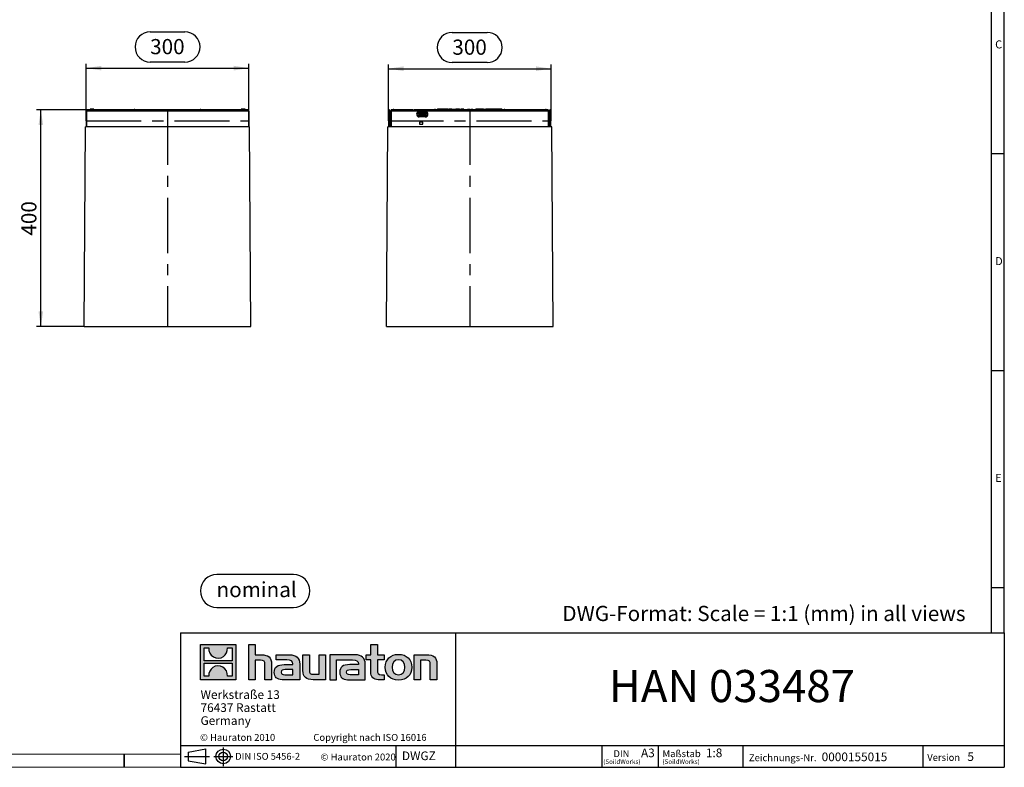
# Model space of a CAD drawing. Units: millimetres. Extents: x 56 to 3304, y 56 to 2320.
# Drawn here: x 1487 to 3304, y 56 to 1436 of the extents above; entities that cross this region are included whole.
import ezdxf

# ---------------------------------------------------------------- set-up
doc = ezdxf.new("R2010")
doc.units = ezdxf.units.MM
doc.header["$LTSCALE"] = 8
doc.linetypes.add('CENTERX2', pattern=[20.32, 12.7, -2.54, 2.54, -2.54])
for name, color, linetype in [('HAURATON_CENTERLINE', 60, 'CENTERX2'), ('HAURATON_DIMENSIONING', 1, 'Continuous'), ('HAURATON_FRAME_LOGO', 1, 'Continuous')]:
    doc.layers.add(name, color=color, linetype=linetype)
doc.layers.add('HAURATON_PRODUCT_CONTOUR', color=7, linetype='Continuous', lineweight=25)
doc.styles.add('SLDTEXTSTYLE0', font='ARIALBD.TTF', dxfattribs={"width": 0.948})
doc.styles.add('SLDTEXTSTYLE1', font='GOTHIC.TTF', dxfattribs={"width": 0.913})
doc.styles.add('SLDTEXTSTYLE2', font='ARIAL.TTF', dxfattribs={"width": 0.948})
doc.dimstyles.new('SLDDIMSTYLE0', dxfattribs={"dimtxt": 28, "dimasz": 28, "dimexe": 0, "dimexo": 0.0625, "dimgap": 7, "dimtad": 1, "dimdec": 0, "dimrnd": 1e-09, "dimzin": 12, "dimdsep": 46, "dimtxsty": 'SLDTEXTSTYLE2', "dimsah": 1, "dimcen": 0.09, "dimadec": 0, "dimazin": 3, "dimtfac": 1, "dimtdec": 0, "dimtofl": 0, "dimtmove": 0, "dimatfit": 3, "dimfxl": 1, "dimfrac": 2, "dimtolj": 1, "dimtzin": 12, "dimarcsym": 0})

# ---------------------------------------------------------------- blocks, each defined once
blk = doc.blocks.new('SW_NOTE_0')
at = {"layer": 'HAURATON_FRAME_LOGO', "color": 0, "insert": (73.9, 36.1), "char_height": 28, "attachment_point": 2, "style": 'SLDTEXTSTYLE0'}
blk.add_mtext('nominal', dxfattribs=at)
blk = doc.blocks.new('Block-nominal')
at = {"layer": 'HAURATON_FRAME_LOGO'}
for p, q in [((171.5, 61), (30.5, 61)), ((30.5, 0), (171.5, 0))]:
    blk.add_line(p, q, dxfattribs=at)
for centre, start, end in [((30.5, 30.5), 90, 270), ((171.5, 30.5), 270, 90)]:
    blk.add_arc(centre, 30.5, start, end, dxfattribs=at)
at = {"layer": 'HAURATON_FRAME_LOGO', "color": 1}
blk.add_blockref('SW_NOTE_0', (29.8, 11), dxfattribs=at)
blk = doc.blocks.new('SW_NOTE_0_1')
at = {"layer": 'HAURATON_FRAME_LOGO', "color": 0, "attachment_point": 2, "style": 'SLDTEXTSTYLE2'}
for s, insert, char_height in [('(SoildWorks)', (15.9, -0.4), 8.467), ('DIN', (15.1, 16.4), 12.7)]:
    blk.add_mtext(s, dxfattribs=dict(at, insert=insert, char_height=char_height))
blk = doc.blocks.new('SW_NOTE_0_2')
at = {"layer": 'HAURATON_FRAME_LOGO', "color": 0, "attachment_point": 1, "style": 'SLDTEXTSTYLE2'}
for s, insert, char_height in [('(SoildWorks)', (0, -0.4), 8.467), ('Maßstab', (0, 16.5), 12.8)]:
    blk.add_mtext(s, dxfattribs=dict(at, insert=insert, char_height=char_height))
blk = doc.blocks.new('SW_NOTE_0_3')
at = {"layer": 'HAURATON_FRAME_LOGO', "color": 0, "char_height": 16, "attachment_point": 1, "style": 'SLDTEXTSTYLE2'}
for s, insert in [('Werkstraße 13', (0, 20.6)), ('76437 Rastatt', (0, -3.4)), ('Germany', (0, -27.4))]:
    blk.add_mtext(s, dxfattribs=dict(at, insert=insert))
blk = doc.blocks.new('_D_4')
at = {"layer": 'HAURATON_DIMENSIONING'}
for p, q in [((1728.1, 1413.3), (1792.3, 1413.3)), ((1610.2, 1249.2), (1610.2, 1354.3)), ((1610.2, 1346.3), (1910.2, 1346.3)), ((1792.3, 1357.5), (1728.1, 1357.5)), ((1910.2, 1249.2), (1910.2, 1354.3))]:
    blk.add_line(p, q, dxfattribs=at)
for centre, start, end in [((1728.1, 1385.4), 90, 270), ((1792.3, 1385.4), 270, 90)]:
    blk.add_arc(centre, 27.9, start, end, dxfattribs=at)
for points in [[(1610.2, 1346.3), (1638.2, 1342), (1638.2, 1350.6)], [(1910.2, 1346.3), (1882.2, 1350.6), (1882.2, 1342)]]:
    blk.add_solid(points, dxfattribs=at)
at = {"layer": 'HAURATON_DIMENSIONING', "insert": (1728.1, 1400), "char_height": 28, "attachment_point": 1, "style": 'SLDTEXTSTYLE2'}
blk.add_mtext('300', dxfattribs=at)
blk = doc.blocks.new('_D_5')
at = {"layer": 'HAURATON_DIMENSIONING'}
for p, q in [((1610.7, 1269.2), (1518.4, 1269.2)), ((1526.4, 869.2), (1526.4, 1269.2)), ((1606.4, 869.2), (1518.4, 869.2))]:
    blk.add_line(p, q, dxfattribs=at)
for points in [[(1526.4, 1269.2), (1522.1, 1241.2), (1530.7, 1241.2)], [(1526.4, 869.2), (1530.7, 897.2), (1522.1, 897.2)]]:
    blk.add_solid(points, dxfattribs=at)
at = {"layer": 'HAURATON_DIMENSIONING', "insert": (1490.3, 1037.2), "char_height": 28, "attachment_point": 1, "rotation": 90, "style": 'SLDTEXTSTYLE2'}
blk.add_mtext('400', dxfattribs=at)
blk = doc.blocks.new('_D_6')
at = {"layer": 'HAURATON_DIMENSIONING'}
for p, q in [((2285.6, 1412.3), (2349.7, 1412.3)), ((2167.7, 1249.2), (2167.7, 1353.3)), ((2167.7, 1345.3), (2467.7, 1345.3)), ((2349.7, 1356.5), (2285.6, 1356.5)), ((2467.7, 1249.2), (2467.7, 1353.3))]:
    blk.add_line(p, q, dxfattribs=at)
for centre, start, end in [((2285.6, 1384.4), 90, 270), ((2349.7, 1384.4), 270, 90)]:
    blk.add_arc(centre, 27.9, start, end, dxfattribs=at)
for points in [[(2167.7, 1345.3), (2195.7, 1341), (2195.7, 1349.6)], [(2467.7, 1345.3), (2439.7, 1349.6), (2439.7, 1341)]]:
    blk.add_solid(points, dxfattribs=at)
at = {"layer": 'HAURATON_DIMENSIONING', "insert": (2285.6, 1399), "char_height": 28, "attachment_point": 1, "style": 'SLDTEXTSTYLE2'}
blk.add_mtext('300', dxfattribs=at)

msp = doc.modelspace()

# ---------------------------------------------------------------- hatches: boundary and pattern name
at = {"layer": 'HAURATON_FRAME_LOGO'}
h = msp.add_hatch(color=256, dxfattribs=at)
h.paths.add_polyline_path([(1886.1, 217.7), (1886.1, 282.9), (1820.9, 282.9), (1820.9, 217.7)], flags=0)
edge = h.paths.add_edge_path(flags=0)
edge.add_spline(control_points=[(1844.7, 259.9), (1849.9, 256.6), (1858.3, 256.6), (1863.2, 260.5)], knot_values=[5, 5, 5, 5, 6, 6, 6, 6], weights=[1, 1, 1, 1], degree=3, periodic=0)
edge.add_spline(control_points=[(1863.2, 260.5), (1868.5, 264.1), (1871.2, 269.9), (1870.7, 276.2)], knot_values=[6, 6, 6, 6, 7, 7, 7, 7], weights=[1, 1, 1, 1], degree=3, periodic=0)
edge.add_line((1870.7, 276.2), (1879.6, 276.2))
edge.add_line((1879.6, 276.2), (1879.6, 252.3))
edge.add_line((1879.6, 252.3), (1827.5, 252.3))
edge.add_line((1827.5, 252.3), (1827.5, 276.2))
edge.add_line((1827.5, 276.2), (1836.4, 276.2))
edge.add_spline(control_points=[(1836.4, 276.2), (1835.8, 269.5), (1839, 263.4), (1844.7, 259.9)], knot_values=[4, 4, 4, 4, 5, 5, 5, 5], weights=[1, 1, 1, 1], degree=3, periodic=0)
edge = h.paths.add_edge_path(flags=0)
edge.add_spline(control_points=[(1862.3, 240.7), (1857.1, 244.1), (1848.8, 244), (1843.9, 240.2)], knot_values=[5, 5, 5, 5, 6, 6, 6, 6], weights=[1, 1, 1, 1], degree=3, periodic=0)
edge.add_spline(control_points=[(1843.9, 240.2), (1838.6, 236.5), (1835.9, 230.7), (1836.4, 224.4)], knot_values=[6, 6, 6, 6, 7, 7, 7, 7], weights=[1, 1, 1, 1], degree=3, periodic=0)
edge.add_line((1836.4, 224.4), (1827.5, 224.4))
edge.add_line((1827.5, 224.4), (1827.5, 248.3))
edge.add_line((1827.5, 248.3), (1879.6, 248.3))
edge.add_line((1879.6, 248.3), (1879.6, 224.4))
edge.add_line((1879.6, 224.4), (1870.7, 224.4))
edge.add_spline(control_points=[(1870.7, 224.4), (1871.3, 231.1), (1868, 237.3), (1862.3, 240.7)], knot_values=[4, 4, 4, 4, 5, 5, 5, 5], weights=[1, 1, 1, 1], degree=3, periodic=0)
h = msp.add_hatch(color=256, dxfattribs=at)
edge = h.paths.add_edge_path(flags=0)
edge.add_spline(control_points=[(1931.7, 253.5), (1938.1, 253.5), (1939.8, 251.5), (1939.8, 245.4)], knot_values=[6, 6, 6, 6, 7, 7, 7, 7], weights=[1, 1, 1, 1], degree=3, periodic=0)
edge.add_line((1939.8, 245.4), (1939.8, 217.7))
edge.add_line((1939.8, 217.7), (1952, 217.7))
edge.add_line((1952, 217.7), (1952, 246.8))
edge.add_spline(control_points=[(1952, 246.8), (1952, 258.7), (1946.2, 263.6), (1932.9, 263.6)], knot_values=[2, 2, 2, 2, 3, 3, 3, 3], weights=[1, 1, 1, 1], degree=3, periodic=0)
edge.add_line((1932.9, 263.6), (1922.1, 263.6))
edge.add_line((1922.1, 263.6), (1922.1, 282.9))
edge.add_line((1922.1, 282.9), (1910, 282.9))
edge.add_line((1910, 282.9), (1910, 217.7))
edge.add_line((1910, 217.7), (1922.1, 217.7))
edge.add_line((1922.1, 217.7), (1922.1, 253.5))
edge.add_line((1922.1, 253.5), (1931.7, 253.5))
h = msp.add_hatch(color=256, dxfattribs=at)
edge = h.paths.add_edge_path(flags=0)
edge.add_spline(control_points=[(2135.1, 232.1), (2135.1, 222.7), (2140.2, 217.7), (2149, 217.7)], knot_values=[11, 11, 11, 11, 12, 12, 12, 12], weights=[1, 1, 1, 1], degree=3, periodic=0)
edge.add_line((2149, 217.7), (2160.1, 217.7))
edge.add_line((2160.1, 217.7), (2160.1, 226.8))
edge.add_line((2160.1, 226.8), (2155.1, 226.8))
edge.add_spline(control_points=[(2155.1, 226.8), (2148.9, 226.8), (2147.3, 229.5), (2147.3, 235.9)], knot_values=[7, 7, 7, 7, 8, 8, 8, 8], weights=[1, 1, 1, 1], degree=3, periodic=0)
edge.add_line((2147.3, 235.9), (2147.3, 254.4))
edge.add_line((2147.3, 254.4), (2160.1, 254.4))
edge.add_line((2160.1, 254.4), (2160.1, 263.6))
edge.add_line((2160.1, 263.6), (2147.3, 263.6))
edge.add_line((2147.3, 263.6), (2147.3, 282.9))
edge.add_line((2147.3, 282.9), (2135.1, 282.9))
edge.add_line((2135.1, 282.9), (2135.1, 263.6))
edge.add_line((2135.1, 263.6), (2126.6, 263.6))
edge.add_line((2126.6, 263.6), (2126.6, 254.4))
edge.add_line((2126.6, 254.4), (2135.1, 254.4))
edge.add_line((2135.1, 254.4), (2135.1, 232.1))
h = msp.add_hatch(color=256, dxfattribs=at)
edge = h.paths.add_edge_path(flags=0)
edge.add_spline(control_points=[(1980.5, 254.1), (1988.2, 254.1), (1991.5, 252.5), (1991.5, 246.7)], knot_values=[7, 7, 7, 7, 8, 8, 8, 8], weights=[1, 1, 1, 1], degree=3, periodic=0)
edge.add_line((1991.5, 246.7), (1991.5, 245.6))
edge.add_line((1991.5, 245.6), (1975.5, 245.6))
edge.add_spline(control_points=[(1975.5, 245.6), (1962.7, 245.6), (1957.2, 241.6), (1957.2, 230.9)], knot_values=[4, 4, 4, 4, 5, 5, 5, 5], weights=[1, 1, 1, 1], degree=3, periodic=0)
edge.add_spline(control_points=[(1957.2, 230.9), (1957.2, 222.5), (1962.3, 217.7), (1971.4, 217.7)], knot_values=[3, 3, 3, 3, 4, 4, 4, 4], weights=[1, 1, 1, 1], degree=3, periodic=0)
edge.add_line((1971.4, 217.7), (2004, 217.7))
edge.add_line((2004, 217.7), (2004, 246.4))
edge.add_spline(control_points=[(2004, 246.4), (2004, 257.8), (1997.6, 263.6), (1985.1, 263.6)], knot_values=[0, 0, 0, 0, 1, 1, 1, 1], weights=[1, 1, 1, 1], degree=3, periodic=0)
edge.add_line((1985.1, 263.6), (1960.3, 263.6))
edge.add_line((1960.3, 263.6), (1960.3, 254.1))
edge.add_line((1960.3, 254.1), (1980.5, 254.1))
edge = h.paths.add_edge_path(flags=0)
edge.add_spline(control_points=[(1976.4, 226.9), (1972, 226.9), (1969.8, 227.4), (1969.8, 231.3)], knot_values=[3, 3, 3, 3, 4, 4, 4, 4], weights=[1, 1, 1, 1], degree=3, periodic=0)
edge.add_spline(control_points=[(1969.8, 231.3), (1969.8, 235.4), (1972.1, 236.4), (1977.3, 236.4)], knot_values=[2, 2, 2, 2, 3, 3, 3, 3], weights=[1, 1, 1, 1], degree=3, periodic=0)
edge.add_line((1977.3, 236.4), (1991.6, 236.4))
edge.add_line((1991.6, 236.4), (1991.6, 226.9))
edge.add_line((1991.6, 226.9), (1976.4, 226.9))
h = msp.add_hatch(color=256, dxfattribs=at)
edge = h.paths.add_edge_path(flags=0)
edge.add_spline(control_points=[(2030, 227.8), (2023.6, 227.8), (2022, 229.4), (2022, 235.5)], knot_values=[4, 4, 4, 4, 5, 5, 5, 5], weights=[1, 1, 1, 1], degree=3, periodic=0)
edge.add_line((2022, 235.5), (2022, 263.6))
edge.add_line((2022, 263.6), (2009.9, 263.6))
edge.add_line((2009.9, 263.6), (2009.9, 234.5))
edge.add_spline(control_points=[(2009.9, 234.5), (2009.9, 222.5), (2015.9, 217.7), (2029, 217.7)], knot_values=[0, 0, 0, 0, 1, 1, 1, 1], weights=[1, 1, 1, 1], degree=3, periodic=0)
edge.add_line((2029, 217.7), (2051.9, 217.7))
edge.add_line((2051.9, 217.7), (2051.9, 263.6))
edge.add_line((2051.9, 263.6), (2039.7, 263.6))
edge.add_line((2039.7, 263.6), (2039.7, 227.8))
edge.add_line((2039.7, 227.8), (2030, 227.8))
h = msp.add_hatch(color=256, dxfattribs=at)
edge = h.paths.add_edge_path(flags=0)
edge.add_line((2124.9, 217.7), (2124.9, 246.4))
edge.add_spline(control_points=[(2124.9, 246.4), (2124.9, 257.8), (2118.5, 263.6), (2106, 263.6)], knot_values=[16, 16, 16, 16, 17, 17, 17, 17], weights=[1, 1, 1, 1], degree=3, periodic=0)
edge.add_line((2106, 263.6), (2065.6, 263.6))
edge.add_line((2065.6, 263.6), (2065.1, 263.6))
edge.add_line((2065.1, 263.6), (2059.6, 263.6))
edge.add_line((2059.6, 263.6), (2059.6, 217.7))
edge.add_line((2059.6, 217.7), (2071.7, 217.7))
edge.add_line((2071.7, 217.7), (2071.7, 254.1))
edge.add_line((2071.7, 254.1), (2081.4, 254.1))
edge.add_line((2081.4, 254.1), (2081.4, 254.1))
edge.add_line((2081.4, 254.1), (2101.3, 254.1))
edge.add_spline(control_points=[(2101.3, 254.1), (2109, 254.1), (2112.3, 252.5), (2112.3, 246.7)], knot_values=[9, 9, 9, 9, 10, 10, 10, 10], weights=[1, 1, 1, 1], degree=3, periodic=0)
edge.add_line((2112.3, 246.7), (2112.3, 245.6))
edge.add_line((2112.3, 245.6), (2096.4, 245.6))
edge.add_spline(control_points=[(2096.4, 245.6), (2083.6, 245.6), (2078.1, 241.6), (2078.1, 230.9)], knot_values=[12, 12, 12, 12, 13, 13, 13, 13], weights=[1, 1, 1, 1], degree=3, periodic=0)
edge.add_spline(control_points=[(2078.1, 230.9), (2078.1, 222.5), (2083.1, 217.7), (2092.3, 217.7)], knot_values=[13, 13, 13, 13, 14, 14, 14, 14], weights=[1, 1, 1, 1], degree=3, periodic=0)
edge.add_line((2092.3, 217.7), (2124.9, 217.7))
edge = h.paths.add_edge_path(flags=0)
edge.add_spline(control_points=[(2097.2, 226.9), (2092.8, 226.9), (2090.6, 227.4), (2090.6, 231.3)], knot_values=[1, 1, 1, 1, 2, 2, 2, 2], weights=[1, 1, 1, 1], degree=3, periodic=0)
edge.add_spline(control_points=[(2090.6, 231.3), (2090.6, 235.4), (2093, 236.4), (2098.1, 236.4)], knot_values=[2, 2, 2, 2, 3, 3, 3, 3], weights=[1, 1, 1, 1], degree=3, periodic=0)
edge.add_line((2098.1, 236.4), (2112.4, 236.4))
edge.add_line((2112.4, 236.4), (2112.4, 226.9))
edge.add_line((2112.4, 226.9), (2097.2, 226.9))
h = msp.add_hatch(color=256, dxfattribs=at)
edge = h.paths.add_edge_path(flags=0)
edge.add_spline(control_points=[(2186.4, 264.4), (2171.4, 264.4), (2162, 254.9), (2162, 240.6), (2162, 226.4), (2171.4, 216.9), (2186.4, 216.9)], knot_values=[0, 0, 0, 0, 1, 1, 1, 2, 2, 2, 2], weights=[1, 1, 1, 1, 1, 1, 1], degree=3, periodic=0)
edge.add_spline(control_points=[(2186.4, 216.9), (2201.4, 216.9), (2210.7, 226.4), (2210.7, 240.6), (2210.7, 254.9), (2201.3, 264.4), (2186.4, 264.4)], knot_values=[2, 2, 2, 2, 3, 3, 3, 4, 4, 4, 4], weights=[1, 1, 1, 1, 1, 1, 1], degree=3, periodic=0)
edge = h.paths.add_edge_path(flags=0)
edge.add_spline(control_points=[(2186.3, 254.4), (2193.5, 254.4), (2198, 249.5), (2198, 240.6), (2198, 231.7), (2193.4, 226.8), (2186.3, 226.8)], knot_values=[0, 0, 0, 0, 1, 1, 1, 2, 2, 2, 2], weights=[1, 1, 1, 1, 1, 1, 1], degree=3, periodic=0)
edge.add_spline(control_points=[(2186.3, 226.8), (2179.1, 226.8), (2174.7, 231.7), (2174.7, 240.6), (2174.7, 249.5), (2179.2, 254.4), (2186.3, 254.4)], knot_values=[2, 2, 2, 2, 3, 3, 3, 4, 4, 4, 4], weights=[1, 1, 1, 1, 1, 1, 1], degree=3, periodic=0)
h = msp.add_hatch(color=256, dxfattribs=at)
edge = h.paths.add_edge_path(flags=0)
edge.add_spline(control_points=[(2236.8, 253.5), (2243.7, 253.5), (2244.9, 251.7), (2244.9, 245.3)], knot_values=[4, 4, 4, 4, 5, 5, 5, 5], weights=[1, 1, 1, 1], degree=3, periodic=0)
edge.add_line((2244.9, 245.3), (2244.9, 217.7))
edge.add_line((2244.9, 217.7), (2257, 217.7))
edge.add_line((2257, 217.7), (2257, 246.8))
edge.add_spline(control_points=[(2257, 246.8), (2257, 259), (2251.4, 263.6), (2237.8, 263.6)], knot_values=[0, 0, 0, 0, 1, 1, 1, 1], weights=[1, 1, 1, 1], degree=3, periodic=0)
edge.add_line((2237.8, 263.6), (2215, 263.6))
edge.add_line((2215, 263.6), (2215, 217.7))
edge.add_line((2215, 217.7), (2227.1, 217.7))
edge.add_line((2227.1, 217.7), (2227.1, 253.5))
edge.add_line((2227.1, 253.5), (2236.8, 253.5))

# ---------------------------------------------------------------- linework, layer by layer
at = {"layer": 'HAURATON_CENTERLINE'}
for p, q in [((1760.2, 1269.2), (1760.2, 869.2)), ((2317.7, 1269.2), (2317.7, 869.2)), ((1610.2, 1249.2), (1910.2, 1249.2)), ((2167.7, 1249.2), (2467.7, 1249.2))]:
    msp.add_line(p, q, dxfattribs=at)
at = {"layer": 'HAURATON_FRAME_LOGO'}
for p, q in [((3304, 304), (3304, 2320)), ((3280, 2296), (3280, 304)), ((3304, 1188), (3280, 1188)), ((3280, 788), (3304, 788)), ((3280, 388), (3304, 388)), ((1784, 304), (1784, 56)), ((1784, 304), (3304, 304)), ((2291.9, 56), (2291.9, 304)), ((3304, 304), (3304, 56)), ((1784, 96), (3304, 96)), ((1862.9, 92.8), (1862.9, 58.4)), ((2182.1, 56), (2182.1, 96)), ((2562.1, 56), (2562.1, 96)), ((2665.6, 96), (2665.6, 56)), ((2821.5, 96), (2821.5, 56)), ((3153.4, 96), (3153.4, 56)), ((1680, 56), (1680, 80)), ((1680, 80), (1680, 56)), ((1791.2, 76), (1837.4, 76)), ((1798.1, 83.9), (1830.7, 89.9)), ((1798.1, 83.9), (1798.1, 68.1)), ((1798.1, 76), (1830.7, 76)), ((1830.7, 62.2), (1830.7, 89.9)), ((1845.8, 76), (1880.4, 76)), ((1784, 56), (3304, 56)), ((1798.1, 68.1), (1830.7, 62.2)), ((1822.4, 56), (3304, 56))]:
    msp.add_line(p, q, dxfattribs=at)
at = {"layer": 'HAURATON_FRAME_LOGO', "linetype": 'Continuous'}
for p, q in [((1820.9, 217.7), (1820.9, 282.9)), ((1820.9, 282.9), (1886.1, 282.9)), ((1827.5, 252.3), (1827.5, 276.2)), ((1827.5, 276.2), (1836.4, 276.2)), ((1870.7, 276.2), (1879.6, 276.2)), ((1879.6, 276.2), (1879.6, 252.3)), ((1886.1, 282.9), (1886.1, 217.7)), ((1910, 217.7), (1910, 282.9)), ((1910, 282.9), (1922.1, 282.9)), ((1922.1, 282.9), (1922.1, 263.6)), ((2135.1, 263.6), (2135.1, 282.9)), ((2135.1, 282.9), (2147.3, 282.9)), ((2147.3, 282.9), (2147.3, 263.6)), ((1922.1, 263.6), (1932.9, 263.6)), ((1960.3, 254.1), (1960.3, 263.6)), ((1960.3, 263.6), (1985.1, 263.6)), ((2009.9, 234.5), (2009.9, 263.6)), ((2009.9, 263.6), (2022, 263.6)), ((2022, 263.6), (2022, 235.5)), ((2039.7, 227.8), (2039.7, 263.6)), ((2039.7, 263.6), (2051.9, 263.6)), ((2051.9, 263.6), (2051.9, 217.7)), ((2065.1, 263.6), (2059.6, 263.6)), ((2059.6, 263.6), (2059.6, 217.7)), ((2065.6, 263.6), (2065.1, 263.6)), ((2106, 263.6), (2065.6, 263.6)), ((2126.6, 254.4), (2126.6, 263.6)), ((2126.6, 263.6), (2135.1, 263.6)), ((2135.1, 254.4), (2126.6, 254.4)), ((2135.1, 232.1), (2135.1, 254.4)), ((2147.3, 263.6), (2160.1, 263.6)), ((2160.1, 254.4), (2147.3, 254.4)), ((2147.3, 254.4), (2147.3, 235.9)), ((2160.1, 263.6), (2160.1, 254.4)), ((2215, 217.7), (2215, 263.6)), ((2215, 263.6), (2237.8, 263.6)), ((1879.6, 252.3), (1827.5, 252.3)), ((1827.5, 224.4), (1827.5, 248.3)), ((1827.5, 248.3), (1879.6, 248.3)), ((1879.6, 248.3), (1879.6, 224.4)), ((1931.7, 253.5), (1922.1, 253.5)), ((1922.1, 253.5), (1922.1, 217.7)), ((1939.8, 217.7), (1939.8, 245.4)), ((1952, 246.8), (1952, 217.7)), ((1980.5, 254.1), (1960.3, 254.1)), ((1975.5, 245.6), (1991.5, 245.6)), ((1991.6, 236.4), (1977.3, 236.4)), ((1991.6, 226.9), (1991.6, 236.4)), ((2004, 246.4), (2004, 217.7)), ((2071.7, 217.7), (2071.7, 254.1)), ((2071.7, 254.1), (2081.4, 254.1)), ((2081.4, 254.1), (2081.4, 254.1)), ((2081.4, 254.1), (2101.3, 254.1)), ((2112.3, 245.6), (2096.4, 245.6)), ((2098.1, 236.4), (2112.4, 236.4)), ((2112.4, 236.4), (2112.4, 226.9)), ((2124.9, 217.7), (2124.9, 246.4)), ((2236.8, 253.5), (2227.1, 253.5)), ((2227.1, 253.5), (2227.1, 217.7)), ((2244.9, 217.7), (2244.9, 245.3)), ((2257, 246.8), (2257, 217.7)), ((1836.4, 224.4), (1827.5, 224.4)), ((1879.6, 224.4), (1870.7, 224.4)), ((1976.4, 226.9), (1991.6, 226.9)), ((2030, 227.8), (2039.7, 227.8)), ((2112.4, 226.9), (2097.2, 226.9)), ((2155.1, 226.8), (2160.1, 226.8)), ((2160.1, 226.8), (2160.1, 217.7)), ((1886.1, 217.7), (1820.9, 217.7)), ((1922.1, 217.7), (1910, 217.7)), ((1952, 217.7), (1939.8, 217.7)), ((2004, 217.7), (1971.4, 217.7)), ((2051.9, 217.7), (2029, 217.7)), ((2059.6, 217.7), (2071.7, 217.7)), ((2092.3, 217.7), (2124.9, 217.7)), ((2160.1, 217.7), (2149, 217.7)), ((2227.1, 217.7), (2215, 217.7)), ((2257, 217.7), (2244.9, 217.7))]:
    msp.add_line(p, q, dxfattribs=at)
at = {"layer": 'HAURATON_FRAME_LOGO', "lineweight": 18}
for p, q in [((80, 80), (1784, 80)), ((56, 56), (1822.4, 56))]:
    msp.add_line(p, q, dxfattribs=at)
at = {"layer": 'HAURATON_FRAME_LOGO'}
for radius in [13.5, 7.88]:
    msp.add_circle((1862.9, 76), radius, dxfattribs=at)
at = {"layer": 'HAURATON_FRAME_LOGO', "linetype": 'Continuous'}
for points in [[(1836.4, 276.2), (1835.8, 269.5), (1839, 263.4), (1844.7, 259.9)], [(1863.2, 260.5), (1868.5, 264.1), (1871.2, 269.9), (1870.7, 276.2)], [(1844.7, 259.9), (1849.9, 256.6), (1858.3, 256.6), (1863.2, 260.5)], [(1932.9, 263.6), (1946.2, 263.6), (1952, 258.7), (1952, 246.8)], [(1985.1, 263.6), (1997.6, 263.6), (2004, 257.8), (2004, 246.4)], [(2124.9, 246.4), (2124.9, 257.8), (2118.5, 263.6), (2106, 263.6)], [(2237.8, 263.6), (2251.4, 263.6), (2257, 259), (2257, 246.8)], [(1843.9, 240.2), (1838.6, 236.5), (1835.9, 230.7), (1836.4, 224.4)], [(1862.3, 240.7), (1857.1, 244.1), (1848.8, 244), (1843.9, 240.2)], [(1870.7, 224.4), (1871.3, 231.1), (1868, 237.3), (1862.3, 240.7)], [(1939.8, 245.4), (1939.8, 251.5), (1938.1, 253.5), (1931.7, 253.5)], [(1957.2, 230.9), (1957.2, 241.6), (1962.7, 245.6), (1975.5, 245.6)], [(1977.3, 236.4), (1972.1, 236.4), (1969.8, 235.4), (1969.8, 231.3)], [(1991.5, 246.7), (1991.5, 252.5), (1988.2, 254.1), (1980.5, 254.1)], [(1991.5, 245.6), (1991.5, 246), (1991.5, 246.4), (1991.5, 246.7)], [(2096.4, 245.6), (2083.6, 245.6), (2078.1, 241.6), (2078.1, 230.9)], [(2090.6, 231.3), (2090.6, 235.4), (2093, 236.4), (2098.1, 236.4)], [(2101.3, 254.1), (2109, 254.1), (2112.3, 252.5), (2112.3, 246.7)], [(2112.3, 246.7), (2112.3, 246.4), (2112.3, 246), (2112.3, 245.6)], [(2244.9, 245.3), (2244.9, 251.7), (2243.7, 253.5), (2236.8, 253.5)], [(1971.4, 217.7), (1962.3, 217.7), (1957.2, 222.5), (1957.2, 230.9)], [(1969.8, 231.3), (1969.8, 227.4), (1972, 226.9), (1976.4, 226.9)], [(2029, 217.7), (2015.9, 217.7), (2009.9, 222.5), (2009.9, 234.5)], [(2022, 235.5), (2022, 229.4), (2023.6, 227.8), (2030, 227.8)], [(2078.1, 230.9), (2078.1, 222.5), (2083.1, 217.7), (2092.3, 217.7)], [(2097.2, 226.9), (2092.8, 226.9), (2090.6, 227.4), (2090.6, 231.3)], [(2149, 217.7), (2140.2, 217.7), (2135.1, 222.7), (2135.1, 232.1)], [(2147.3, 235.9), (2147.3, 229.5), (2148.9, 226.8), (2155.1, 226.8)]]:
    msp.add_open_spline(points, degree=3, dxfattribs=at)
for points, knots in [([(2186.4, 216.9), (2171.4, 216.9), (2162, 226.4), (2162, 240.6), (2162, 254.9), (2171.4, 264.4), (2186.4, 264.4)], [0, 0, 0, 0, 1, 1, 1, 2, 2, 2, 2]), ([(2186.3, 254.4), (2179.2, 254.4), (2174.7, 249.5), (2174.7, 240.6), (2174.7, 231.7), (2179.1, 226.8), (2186.3, 226.8)], [2, 2, 2, 2, 3, 3, 3, 4, 4, 4, 4]), ([(2186.3, 226.8), (2193.4, 226.8), (2198, 231.7), (2198, 240.6), (2198, 249.5), (2193.5, 254.4), (2186.3, 254.4)], [0, 0, 0, 0, 1, 1, 1, 2, 2, 2, 2]), ([(2186.4, 264.4), (2201.3, 264.4), (2210.7, 254.9), (2210.7, 240.6), (2210.7, 226.4), (2201.4, 216.9), (2186.4, 216.9)], [2, 2, 2, 2, 3, 3, 3, 4, 4, 4, 4])]:
    msp.add_open_spline(points, degree=3, knots=knots, dxfattribs=at)
at = {"layer": 'HAURATON_PRODUCT_CONTOUR'}
for p, q in [((1610.5, 1267.1), (1610.5, 1238)), ((1909.7, 1269.2), (1610.7, 1269.2)), ((1610.7, 1267.7), (1610.7, 1269.2)), ((1610.7, 1238), (1610.7, 1267.7)), ((1610.7, 1267.7), (1909.7, 1267.7)), ((1620.7, 1270.5), (1617.2, 1270.5)), ((1618.2, 1269.3), (1618.2, 1269.2)), ((1618.2, 1269.3), (1620.2, 1269.3)), ((1619.2, 1270.2), (1619.2, 1270.2)), ((1619.3, 1270.2), (1619.2, 1270.2)), ((1620.2, 1269.2), (1620.2, 1269.3)), ((1624.1, 1270.5), (1620.7, 1270.5)), ((1624.1, 1270.5), (1624.2, 1269.2)), ((1624.4, 1270.5), (1624.3, 1270.5)), ((1624.4, 1270.5), (1624.5, 1269.2)), ((1624.5, 1269.7), (1624.5, 1269.7)), ((1624.5, 1269.7), (1624.5, 1269.2)), ((1667.9, 1269.2), (1666.6, 1269.2)), ((1671.2, 1269.2), (1668.9, 1269.2)), ((1686.2, 1269.2), (1681.8, 1269.2)), ((1698.3, 1269.3), (1698.3, 1269.2)), ((1698.3, 1269.3), (1700.3, 1269.3)), ((1699.3, 1270.2), (1699.3, 1270.2)), ((1699.4, 1270.2), (1699.3, 1270.2)), ((1700.3, 1269.2), (1700.3, 1269.3)), ((1820.1, 1269.3), (1820.1, 1269.2)), ((1822.1, 1269.3), (1820.1, 1269.3)), ((1821, 1270.2), (1821.1, 1270.2)), ((1821.1, 1270.2), (1821.1, 1270.2)), ((1822.1, 1269.2), (1822.1, 1269.3)), ((1834.2, 1269.2), (1838.6, 1269.2)), ((1849.2, 1269.2), (1851.5, 1269.2)), ((1852.5, 1269.2), (1853.8, 1269.2)), ((1896, 1270.5), (1895.9, 1269.7)), ((1895.9, 1269.7), (1895.9, 1269.2)), ((1900.3, 1269.7), (1895.9, 1269.7)), ((1896.6, 1270.5), (1896, 1270.5)), ((1899.2, 1270.5), (1896.7, 1270.5)), ((1896.7, 1270.5), (1896.7, 1269.7)), ((1899.2, 1270.5), (1899.3, 1269.7)), ((1899.9, 1270.5), (1899.2, 1270.5)), ((1899.9, 1270.5), (1899.8, 1269.7)), ((1902.3, 1270.5), (1899.9, 1270.5)), ((1900.2, 1269.3), (1900.2, 1269.2)), ((1902.2, 1269.3), (1900.2, 1269.3)), ((1901.2, 1270.2), (1901.3, 1270.2)), ((1901.2, 1270.2), (1901.2, 1270.2)), ((1903.2, 1269.7), (1902.1, 1269.7)), ((1902.2, 1269.2), (1902.2, 1269.3)), ((1902.3, 1270.5), (1902.4, 1269.7)), ((1903.1, 1270.5), (1902.5, 1270.5)), ((1903.1, 1270.5), (1903.2, 1269.2)), ((1903.2, 1270.5), (1903.3, 1269.2)), ((1903.2, 1269.7), (1903.2, 1269.2)), ((1909.7, 1269.2), (1909.7, 1267.7)), ((1909.7, 1267.7), (1909.7, 1238)), ((1910, 1267.1), (1910, 1238)), ((2167.9, 1267.7), (2167.9, 1238)), ((2169.4, 1267.7), (2167.9, 1267.7)), ((2169.4, 1267.7), (2169.4, 1250)), ((2169.5, 1267.7), (2171, 1267.7)), ((2169.5, 1267.7), (2169.5, 1250)), ((2171, 1267.7), (2171, 1250)), ((2172.4, 1264.2), (2172.7, 1263)), ((2172.7, 1264.2), (2172.4, 1264.2)), ((2212.8, 1269.2), (2172.7, 1269.2)), ((2172.7, 1269.2), (2172.7, 1267.1)), ((2462.6, 1267.1), (2172.7, 1267.1)), ((2172.7, 1267.1), (2172.7, 1238)), ((2174, 1269.2), (2211.1, 1269.2)), ((2176.2, 1269.3), (2176.2, 1269.2)), ((2178.1, 1269.3), (2176.2, 1269.3)), ((2177.1, 1270.2), (2177.2, 1270.2)), ((2178.2, 1269.2), (2178.1, 1269.3)), ((2214.1, 1267.7), (2212.8, 1269.2)), ((2212.8, 1269.2), (2214.6, 1269.2)), ((2215.4, 1269.2), (2214.1, 1267.7)), ((2214.6, 1269.2), (2214.6, 1268.8)), ((2214.6, 1269.2), (2220, 1269.2)), ((2214.6, 1268.8), (2214.6, 1268.4)), ((2215, 1268.8), (2214.6, 1268.8)), ((2462.6, 1269.2), (2215.4, 1269.2)), ((2220.5, 1269.2), (2225.3, 1269.2)), ((2224.6, 1266.2), (2235.6, 1266.2)), ((2224.6, 1265.1), (2224.6, 1266.2)), ((2224.6, 1265.1), (2235.6, 1265.1)), ((2224.6, 1263.3), (2224.6, 1265.1)), ((2224.6, 1263.3), (2235.6, 1263.3)), ((2224.6, 1263.2), (2224.6, 1263.3)), ((2224.6, 1263.2), (2235.6, 1263.2)), ((2224.6, 1262.2), (2224.6, 1263.2)), ((2224.6, 1262.2), (2235.6, 1262.2)), ((2224.6, 1260.2), (2224.6, 1259.3)), ((2230.1, 1260.2), (2224.6, 1260.2)), ((2224.6, 1259.3), (2224.6, 1259.2)), ((2230.1, 1259.3), (2224.6, 1259.3)), ((2224.6, 1259.2), (2224.6, 1257.4)), ((2230.1, 1259.2), (2224.6, 1259.2)), ((2230.1, 1257.4), (2224.6, 1257.4)), ((2224.6, 1257.4), (2224.6, 1256.2)), ((2235.6, 1256.2), (2224.6, 1256.2)), ((2230.1, 1256.2), (2224.6, 1256.2)), ((2226.4, 1269.2), (2243.6, 1269.2)), ((2230.1, 1260.2), (2230.1, 1259.3)), ((2235.6, 1260.2), (2230.1, 1260.2)), ((2230.1, 1259.3), (2230.1, 1259.2)), ((2235.6, 1259.3), (2230.1, 1259.3)), ((2230.1, 1259.2), (2230.1, 1257.4)), ((2235.6, 1259.2), (2230.1, 1259.2)), ((2230.1, 1257.4), (2230.1, 1256.2)), ((2235.6, 1257.4), (2230.1, 1257.4)), ((2235.6, 1256.2), (2230.1, 1256.2)), ((2235.6, 1265.1), (2235.6, 1266.2)), ((2235.6, 1263.3), (2235.6, 1265.1)), ((2235.6, 1263.2), (2235.6, 1263.3)), ((2235.6, 1262.2), (2235.6, 1263.2)), ((2235.6, 1260.2), (2235.6, 1259.3)), ((2235.6, 1259.3), (2235.6, 1259.2)), ((2235.6, 1259.2), (2235.6, 1257.4)), ((2235.6, 1257.4), (2235.6, 1256.2)), ((2388.2, 1269.2), (2247.1, 1269.2)), ((2252.7, 1269.3), (2252.7, 1269.2)), ((2254.6, 1269.3), (2252.7, 1269.3)), ((2253.6, 1270.2), (2253.7, 1270.2)), ((2254.7, 1269.2), (2254.6, 1269.3)), ((2257.7, 1269.7), (2257.7, 1269.2)), ((2264.9, 1269.7), (2257.7, 1269.7)), ((2258.5, 1270.5), (2258.4, 1269.7)), ((2259.3, 1270.5), (2258.5, 1270.5)), ((2260.2, 1270.5), (2259.3, 1270.5)), ((2262.4, 1270.5), (2260.2, 1270.5)), ((2263.3, 1270.5), (2262.4, 1270.5)), ((2264.1, 1270.5), (2263.4, 1270.5)), ((2264.1, 1270.5), (2264.2, 1269.7)), ((2265.5, 1270.5), (2264.1, 1270.5)), ((2264.9, 1269.7), (2265, 1269.2)), ((2267.2, 1270.5), (2265.5, 1270.5)), ((2267.8, 1270.5), (2267.7, 1269.2)), ((2267.8, 1270.5), (2267.7, 1269.2)), ((2268.9, 1270.5), (2267.8, 1270.5)), ((2267.8, 1270.5), (2267.8, 1270.5)), ((2268.9, 1270.5), (2269, 1269.2)), ((2270.1, 1270.5), (2268.9, 1270.5)), ((2270.1, 1270.5), (2270.1, 1269.2)), ((2271.1, 1270.5), (2270.1, 1270.5)), ((2271.1, 1270.5), (2271, 1269.2)), ((2272.3, 1270.5), (2271.1, 1270.5)), ((2272.3, 1270.5), (2272.4, 1269.2)), ((2273.1, 1270.5), (2273, 1269.2)), ((2274.6, 1270.5), (2273.1, 1270.5)), ((2274.6, 1270.5), (2274.6, 1269.2)), ((2278.1, 1270.5), (2274.6, 1270.5)), ((2278.1, 1270.5), (2278.3, 1269.2)), ((2279, 1270.5), (2278.9, 1269.2)), ((2281.1, 1270.5), (2279, 1270.5)), ((2281.1, 1270.5), (2281, 1270.5)), ((2281.1, 1270.5), (2281.1, 1269.2)), ((2283.5, 1270.5), (2281.1, 1270.5)), ((2283.5, 1270.5), (2283.6, 1269.2)), ((2284.2, 1270.5), (2283.5, 1270.5)), ((2284.2, 1270.5), (2284.1, 1269.2)), ((2284.6, 1270.5), (2284.2, 1270.5)), ((2284.6, 1270.5), (2284.5, 1269.2)), ((2284.6, 1270.5), (2285.8, 1270.5)), ((2285.8, 1270.5), (2285.9, 1269.2)), ((2285.8, 1270.5), (2286.6, 1270.5)), ((2286.7, 1270.5), (2286.6, 1269.2)), ((2286.6, 1270.5), (2286.7, 1270.2)), ((2286.6, 1270.5), (2286.6, 1270.5)), ((2286.7, 1270.5), (2288.2, 1270.5)), ((2288.2, 1270.5), (2288.2, 1269.2)), ((2288.2, 1270.5), (2291.7, 1270.5)), ((2291.7, 1270.5), (2291.8, 1269.2)), ((2292.2, 1270.5), (2292, 1269.2)), ((2293.1, 1270.5), (2292.2, 1270.5)), ((2293.1, 1270.5), (2293, 1269.2)), ((2294.6, 1270.5), (2293.1, 1270.5)), ((2294.6, 1270.5), (2294.6, 1269.2)), ((2295.7, 1270.5), (2294.6, 1270.5)), ((2295.7, 1270.5), (2295.8, 1269.2)), ((2296, 1270.5), (2295.7, 1270.5)), ((2296.1, 1270.5), (2296, 1269.2)), ((2298.8, 1270.5), (2296.2, 1270.5)), ((2298.8, 1270.5), (2298.8, 1269.2)), ((2298.8, 1270.5), (2301.4, 1270.5)), ((2301.5, 1269.2), (2301.4, 1270.5)), ((2302.1, 1270.5), (2302, 1269.2)), ((2303.2, 1270.5), (2302.1, 1270.5)), ((2303.2, 1270.5), (2303.3, 1269.2)), ((2304.4, 1270.5), (2303.2, 1270.5)), ((2304.4, 1270.5), (2304.4, 1269.2)), ((2305.5, 1270.5), (2304.4, 1270.5)), ((2305.5, 1270.5), (2305.3, 1269.2)), ((2306.6, 1270.5), (2305.5, 1270.5)), ((2306.6, 1270.5), (2306.7, 1269.2)), ((2307.1, 1270.5), (2306.6, 1270.5)), ((2307.1, 1270.5), (2307.3, 1269.2)), ((2314, 1270.5), (2313.9, 1269.2)), ((2314, 1270.5), (2317.5, 1270.5)), ((2317.7, 1269.2), (2317.5, 1270.5)), ((2319.7, 1270.5), (2319.6, 1269.2)), ((2319.7, 1270.5), (2323.2, 1270.5)), ((2323.3, 1269.2), (2323.2, 1270.5)), ((2328.7, 1270.5), (2328.6, 1269.2)), ((2330.8, 1270.5), (2328.7, 1270.5)), ((2330.8, 1270.5), (2330.8, 1269.2)), ((2333.2, 1270.5), (2330.8, 1270.5)), ((2333.2, 1270.5), (2333.3, 1269.2)), ((2333.6, 1270.5), (2333.5, 1269.2)), ((2334.3, 1270.5), (2333.6, 1270.5)), ((2334.3, 1270.5), (2334.4, 1269.2)), ((2335.5, 1270.5), (2334.3, 1270.5)), ((2335.5, 1270.5), (2335.5, 1269.2)), ((2338, 1270.5), (2335.5, 1270.5)), ((2338, 1270.5), (2338, 1269.2)), ((2339, 1270.5), (2338, 1270.5)), ((2339, 1270.5), (2339.2, 1269.2)), ((2339.3, 1269.2), (2339.2, 1270.5)), ((2339.6, 1270.5), (2339.5, 1269.2)), ((2339.9, 1270.5), (2339.6, 1270.5)), ((2339.9, 1270.5), (2339.7, 1269.2)), ((2340.5, 1270.5), (2339.9, 1270.5)), ((2340.5, 1270.5), (2340.6, 1269.2)), ((2341, 1270.5), (2340.5, 1270.5)), ((2341, 1270.5), (2340.9, 1269.2)), ((2342.2, 1270.5), (2341, 1270.5)), ((2342.3, 1270.5), (2342.2, 1269.2)), ((2342.2, 1270.5), (2342.2, 1270)), ((2342.3, 1270.5), (2342.2, 1270.5)), ((2343, 1270.5), (2342.3, 1270.5)), ((2343, 1270.5), (2343.1, 1269.2)), ((2343.2, 1270.5), (2343, 1270.5)), ((2343.2, 1270.5), (2343.3, 1269.2)), ((2343.6, 1270.5), (2343.5, 1269.2)), ((2343.6, 1270.5), (2345.6, 1270.5)), ((2345.6, 1270.5), (2345.6, 1269.2)), ((2345.6, 1270.5), (2347.6, 1270.5)), ((2347.6, 1270.5), (2347.5, 1269.2)), ((2350, 1270.5), (2347.6, 1270.5)), ((2353.1, 1270.5), (2350, 1270.5)), ((2354.1, 1270.5), (2352.9, 1270.5)), ((2353.1, 1270.5), (2353.2, 1269.2)), ((2354.1, 1270.5), (2354.1, 1269.2)), ((2355.1, 1270.5), (2354.1, 1270.5)), ((2355.1, 1270.5), (2355, 1269.2)), ((2356.3, 1270.5), (2355.1, 1270.5)), ((2356.3, 1270.5), (2356.4, 1269.2)), ((2356.5, 1270.5), (2356.4, 1269.2)), ((2359.6, 1270.5), (2356.5, 1270.5)), ((2359.6, 1270.5), (2359.5, 1269.2)), ((2360.3, 1270.5), (2359.6, 1270.5)), ((2360.3, 1270.5), (2360.4, 1269.2)), ((2361.2, 1270.5), (2360.3, 1270.5)), ((2361.2, 1270.5), (2361.3, 1269.2)), ((2361.9, 1270.5), (2361.2, 1270.5)), ((2361.9, 1270.5), (2362, 1269.2)), ((2362.2, 1270.5), (2362, 1270.5)), ((2362.3, 1270.5), (2362.2, 1269.2)), ((2362.2, 1270.5), (2362.2, 1270)), ((2362.9, 1270.5), (2362.3, 1270.5)), ((2364.4, 1270.5), (2362.9, 1270.5)), ((2366.6, 1270.5), (2364.4, 1270.5)), ((2365.1, 1270.5), (2364.7, 1270.5)), ((2367.5, 1270.5), (2366.4, 1270.5)), ((2366.6, 1270.5), (2366.7, 1269.2)), ((2367.5, 1270.5), (2367.6, 1269.6)), ((2367.7, 1270.5), (2367.6, 1269.2)), ((2368.3, 1270.5), (2367.7, 1270.5)), ((2369.8, 1270.5), (2368.3, 1270.5)), ((2371.9, 1270.5), (2369.8, 1270.5)), ((2371.9, 1270.5), (2372.1, 1269.2)), ((2372.8, 1270.5), (2372, 1270.5)), ((2377.6, 1269.7), (2372, 1269.7)), ((2375, 1270.5), (2372.8, 1270.5)), ((2376, 1270.5), (2375, 1270.5)), ((2376.8, 1270.5), (2376, 1270.5)), ((2376.8, 1270.5), (2376.9, 1269.7)), ((2377.6, 1269.7), (2377.7, 1269.2)), ((2380.7, 1269.3), (2380.7, 1269.2)), ((2380.7, 1269.3), (2382.6, 1269.3)), ((2381.7, 1270.2), (2381.6, 1270.2)), ((2382.7, 1269.2), (2382.6, 1269.3)), ((2409, 1269.2), (2391.7, 1269.2)), ((2414.8, 1269.2), (2410, 1269.2)), ((2420.7, 1269.2), (2415.4, 1269.2)), ((2461.3, 1269.2), (2424.2, 1269.2)), ((2457.2, 1269.3), (2457.2, 1269.2)), ((2457.2, 1269.3), (2459.1, 1269.3)), ((2458.2, 1270.2), (2458.1, 1270.2)), ((2459.2, 1269.2), (2459.1, 1269.3)), ((2462.6, 1269.2), (2462.6, 1267.1)), ((2462.6, 1267.1), (2462.6, 1238)), ((2462.9, 1264.2), (2462.6, 1263)), ((2462.6, 1264.2), (2462.9, 1264.2)), ((2464.3, 1250), (2464.3, 1267.7)), ((2465.8, 1267.7), (2464.3, 1267.7)), ((2465.8, 1250), (2465.8, 1267.7)), ((2465.9, 1267.7), (2467.4, 1267.7)), ((2465.9, 1250), (2465.9, 1267.7)), ((2467.4, 1238), (2467.4, 1267.7)), ((1606.4, 869.2), (1609, 1238)), ((1911.4, 1238), (1609, 1238)), ((1914, 869.2), (1911.4, 1238)), ((2163.9, 869.2), (2166.4, 1238)), ((2468.9, 1238), (2166.4, 1238)), ((2169.4, 1250), (2169.4, 1238)), ((2169.5, 1250), (2171, 1250)), ((2169.5, 1250), (2169.5, 1248.8)), ((2171, 1248.8), (2169.5, 1248.8)), ((2169.5, 1248.8), (2169.5, 1238)), ((2170.8, 1247.2), (2172.7, 1247.2)), ((2170.8, 1238), (2170.8, 1247.2)), ((2171, 1248.8), (2171, 1250)), ((2172.5, 1247.3), (2172.7, 1247.3)), ((2172.5, 1247.3), (2172.5, 1247.2)), ((2231.3, 1246.8), (2224.9, 1246.8)), ((2224.9, 1246.8), (2224.9, 1242.8)), ((2224.9, 1242.8), (2231.3, 1242.8)), ((2231.3, 1242.8), (2231.3, 1246.8)), ((2462.6, 1247.3), (2462.8, 1247.3)), ((2462.6, 1247.2), (2464.6, 1247.2)), ((2462.8, 1247.3), (2462.8, 1247.2)), ((2465.8, 1250), (2464.3, 1250)), ((2464.3, 1250), (2464.3, 1248.8)), ((2464.3, 1248.8), (2465.8, 1248.8)), ((2464.6, 1238), (2464.6, 1247.2)), ((2465.8, 1248.8), (2465.8, 1250)), ((2465.8, 1238), (2465.8, 1248.8)), ((2465.9, 1238), (2465.9, 1250)), ((2471.5, 869.2), (2468.9, 1238)), ((1606.4, 869.2), (1914, 869.2)), ((2163.9, 869.2), (2471.5, 869.2))]:
    msp.add_line(p, q, dxfattribs=at)
at = {"layer": 'HAURATON_PRODUCT_CONTOUR', "flags": 128}
for points in [[(1610.7, 1268.1), (1610.6, 1268), (1610.5, 1267.1)], [(1617.2, 1270.5), (1617.2, 1269.9), (1617.1, 1269.2)], [(1620.7, 1270.5), (1620.7, 1270.1), (1620.7, 1269.7), (1620.7, 1269.2)], [(1624.1, 1270.5), (1624.1, 1269.9), (1624.2, 1269.2)], [(1909.7, 1268.1), (1909.8, 1268), (1910, 1267.1)], [(2259.3, 1270.5), (2259.3, 1269.9), (2259.3, 1269.7)], [(2260.2, 1270.5), (2260.2, 1269.9), (2260.2, 1269.7)], [(2262.4, 1270.5), (2262.3, 1269.9), (2262.3, 1269.7)], [(2263.4, 1270.5), (2263.3, 1269.9), (2263.3, 1269.7)], [(2265.5, 1270.5), (2265.5, 1269.9), (2265.5, 1269.2)], [(2267.2, 1270.5), (2267.3, 1269.9), (2267.4, 1269.2)], [(2267.3, 1270.5), (2267.4, 1269.9), (2267.4, 1269.2)], [(2350, 1270.5), (2350, 1270.1), (2350, 1269.7), (2350, 1269.2)], [(2362.9, 1270.5), (2362.9, 1269.9), (2362.9, 1269.2)], [(2364.4, 1270.5), (2364.4, 1269.9), (2364.4, 1269.2)], [(2368.3, 1270.5), (2368.3, 1269.9), (2368.2, 1269.2)], [(2369.8, 1270.5), (2369.8, 1269.9), (2369.8, 1269.2)], [(2372.8, 1270.5), (2372.9, 1269.9), (2372.9, 1269.7)], [(2375, 1270.5), (2375, 1269.9), (2375, 1269.7)], [(2376, 1270.5), (2376, 1269.9), (2376, 1269.7)]]:
    msp.add_lwpolyline(points, dxfattribs=at)
at = {"layer": 'HAURATON_PRODUCT_CONTOUR'}
for centre, radius, start, end in [((1619.2, 1269.3), 0.95, 90, 177), ((1619.3, 1269.3), 0.95, 3, 90), ((1699.3, 1269.3), 0.95, 90, 177), ((1699.4, 1269.3), 0.95, 3, 90), ((1821, 1269.3), 0.95, 90, 177), ((1821.1, 1269.3), 0.95, 3, 90), ((1901.2, 1269.3), 0.95, 90, 177), ((1901.3, 1269.3), 0.95, 3, 90), ((2169.5, 1267.7), 1.55, 0, 180), ((2169.5, 1267.7), 0.05, 0, 180), ((2177.1, 1269.3), 0.95, 90, 177), ((2177.2, 1269.3), 0.95, 3, 90), ((2224.6, 1261.2), 5, 90, 270), ((2224.6, 1261.2), 3.84, 90, 270), ((2224.6, 1261.2), 2.01, 90, 270), ((2224.6, 1261.2), 1.91, 90, 270), ((2224.6, 1261.2), 1, 90, 270), ((2235.6, 1261.2), 5, 270, 90), ((2235.6, 1261.2), 3.84, 270, 90), ((2235.6, 1261.2), 2.01, 270, 90), ((2235.6, 1261.2), 1.91, 270, 90), ((2235.6, 1261.2), 1, 270, 90), ((2253.6, 1269.3), 0.95, 90, 177), ((2253.7, 1269.3), 0.95, 3, 90), ((2381.6, 1269.3), 0.95, 90, 177), ((2381.7, 1269.3), 0.95, 3, 90), ((2458.1, 1269.3), 0.95, 90, 177), ((2458.2, 1269.3), 0.95, 3, 90), ((2465.9, 1267.7), 1.55, 0, 180), ((2465.9, 1267.7), 0.05, 0, 180), ((2172.5, 1248.8), 3, 180, 234.3147), ((2172.5, 1248.8), 1.5, 180, 270), ((2462.8, 1248.8), 1.5, 270, 0), ((2462.8, 1248.8), 3, 305.6853, 0)]:
    msp.add_arc(centre, radius, start, end, dxfattribs=at)
msp.add_ellipse((2214.6, 1268.7), major_axis=(3.02, -0.04), ratio=0.014322, start_param=1.579855, end_param=2.051367, dxfattribs=at)

# ---------------------------------------------------------------- block references
at = {"layer": 'HAURATON_FRAME_LOGO'}
for name, p in [('Block-nominal', (1820.9, 350.9)), ('SW_NOTE_0_3', (1821.1, 177.6)), ('SW_NOTE_0_1', (2582.5, 71.1)), ('SW_NOTE_0_2', (2673.3, 71.1))]:
    msp.add_blockref(name, p, dxfattribs=at)

# ---------------------------------------------------------------- texts
for s, insert, char_height, attachment_point, style in [('C', (3287.1, 1397.5), 14.8, 1, 'SLDTEXTSTYLE1'), ('D', (3287.1, 997.5), 14.8, 1, 'SLDTEXTSTYLE1'), ('E', (3287.1, 597.5), 14.8, 1, 'SLDTEXTSTYLE1'), ('DWG-Format: Scale = 1:1 (mm) in all views', (2488.6, 353.9), 28, 1, 'SLDTEXTSTYLE2'), ('HAN 033487', (2801.5, 235.6), 59.27, 2, 'SLDTEXTSTYLE2'), ('© Hauraton 2010                  Copyright nach ISO 16016', (1820.1, 117.6), 12.8, 1, 'SLDTEXTSTYLE2'), ('A3', (2633.7, 90.6), 16, 1, 'SLDTEXTSTYLE2'), ('1:8', (2753.5, 90.7), 16, 1, 'SLDTEXTSTYLE2'), ('DIN ISO 5456-2', (1885, 82.6), 12.7, 1, 'SLDTEXTSTYLE2'), ('© Hauraton 2020', (2042.5, 81.4), 12.8, 1, 'SLDTEXTSTYLE2'), ('DWGZ', (2192.6, 85.2), 16, 1, 'SLDTEXTSTYLE2'), ('Zeichnungs-Nr.', (2832.8, 80.1), 12.8, 1, 'SLDTEXTSTYLE2'), ('0000155015', (2967, 83.3), 16, 1, 'SLDTEXTSTYLE2'), ('Version', (3161.8, 80.6), 12.8, 1, 'SLDTEXTSTYLE2'), ('5', (3235.9, 83.8), 16, 1, 'SLDTEXTSTYLE2')]:
    msp.add_mtext(s, dxfattribs=dict(at, insert=insert, char_height=char_height, attachment_point=attachment_point, style=style))

# ---------------------------------------------------------------- dimensions: what is measured, and where the dimension line sits
at = {"layer": 'HAURATON_DIMENSIONING'}
for base, p1, p2, picture, middle in [((1910.2, 1346.3), (1610.2, 1249.2), (1910.2, 1249.2), '_D_4', (1760.2, 1346.3)), ((2467.7, 1345.3), (2167.7, 1249.2), (2467.7, 1249.2), '_D_6', (2317.7, 1345.3))]:
    dim = msp.add_linear_dim(base=base, p1=p1, p2=p2, dimstyle='SLDDIMSTYLE0', dxfattribs=at)
    dim.commit()
    dim.dimension.update_dxf_attribs({"geometry": picture, "text_midpoint": middle, "dimtype": 160})
dim = msp.add_linear_dim(base=(1526.4, 1269.2), p1=(1606.4, 869.2), p2=(1610.7, 1269.2), angle=90, dimstyle='SLDDIMSTYLE0', dxfattribs=at)
dim.commit()
dim.dimension.update_dxf_attribs({"geometry": '_D_5', "text_midpoint": (1526.4, 1069.2), "dimtype": 160})

doc.saveas('drawing.dxf')
